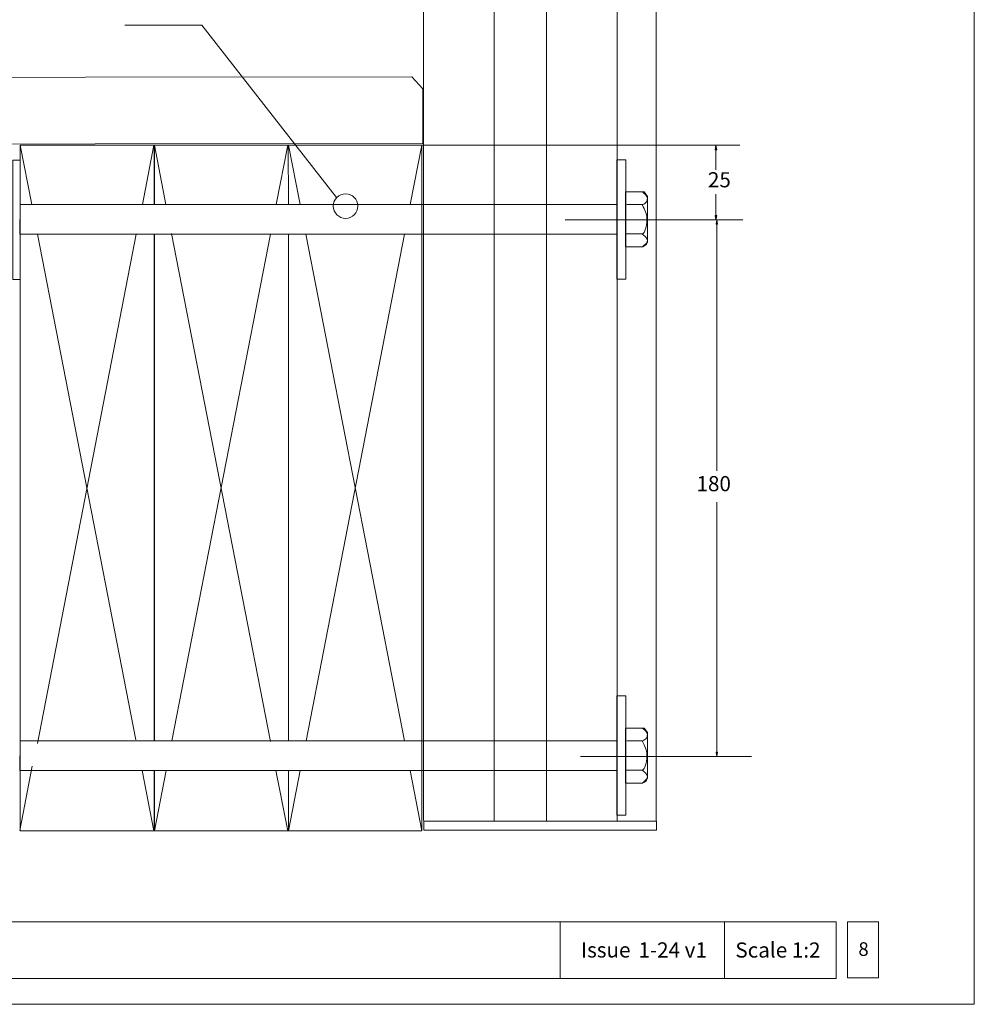
# Model space of a CAD drawing. Units: millimetres. Extents: x -146 to 174, y -143 to 137.
# Drawn here: x 14 to 174, y -143 to 22 of the extents above; entities that cross this region are included whole.
import ezdxf

# ---------------------------------------------------------------- set-up
doc = ezdxf.new("R2010")
doc.units = ezdxf.units.MM
doc.header["$MEASUREMENT"] = 0
for name, color, linetype in [('Layer 1', 7, 'Continuous'), ('Master Layer 1', 7, 'Continuous'), ('Master Layer 2', 7, 'Continuous')]:
    doc.layers.add(name, color=color, linetype=linetype)
doc.styles.add('0', font='Arial', dxfattribs={"height": 1})

msp = doc.modelspace()

# ---------------------------------------------------------------- linework, layer by layer
at = {"layer": 'Layer 1', "lineweight": 9}
for points in [[(-146.0778, -143.4778), (173.585, -143.4778), (173.585, 136.7332), (-146.0778, 136.7332), (-146.0778, -143.4778)], [(79.3249, 12.0701), (-84.9113, 11.8762), (-83.6114, 0.6886), (81.1401, 0.8851), (81.1347, 10.0569), (79.3249, 12.0701)], [(130.4155, -0.1661), (130.2771, 0.5753), (130.1386, -0.1661), (130.4155, -0.1661)], [(13.6618, -21.9258), (12.4355, -21.9258), (12.4355, -1.9258), (13.6618, -1.9258), (13.6618, -21.9258)], [(113.6642, -21.8568), (115.1642, -21.8568), (115.1642, -1.8569), (113.6642, -1.8569), (113.6642, -21.8568)], [(115.1291, -16.4764), (117.9525, -16.4764), (118.7889, -15.6657), (118.8153, -7.9892), (118.2631, -7.2375), (115.1291, -7.2375), (115.1291, -16.4764)], [(13.6152, -14.338), (113.6894, -14.338), (113.6894, -9.3759), (13.6767, -9.3759), (13.6152, -14.338)], [(130.4155, -11.1832), (130.2771, -11.9247), (130.1386, -11.1832), (130.4155, -11.1832)], [(130.5685, -12.6661), (130.4301, -11.9247), (130.2916, -12.6661), (130.5685, -12.6661)], [(113.6642, -111.7715), (115.1642, -111.7715), (115.1642, -91.7716), (113.6642, -91.7716), (113.6642, -111.7715)], [(115.1291, -106.3911), (117.9525, -106.3911), (118.7889, -105.5804), (118.8153, -97.9039), (118.2631, -97.1522), (115.1291, -97.1522), (115.1291, -106.3911)], [(13.6152, -104.2527), (113.6894, -104.2527), (113.6894, -99.2906), (13.6767, -99.2906), (13.6152, -104.2527)], [(130.5685, -101.1832), (130.4301, -101.9247), (130.2916, -101.1832), (130.5685, -101.1832)], [(-116.3329, -139.1315), (150.4537, -139.1315), (150.4537, -129.6285), (-116.3329, -129.6285), (-116.3329, -139.1315)]]:
    msp.add_lwpolyline(points, close=True, dxfattribs=at)
for points in [[(113.6987, -112.7573), (113.6987, 46.9259)], [(120.245, -112.6828), (120.245, 47.2908)], [(81.283, -112.6828), (81.283, 45.4592)], [(101.8607, 44.9633), (101.8607, -112.7573)], [(93.1291, 44.4376), (93.1291, -112.7573)], [(13.6618, 0.5753), (15.5963, -9.3758)], [(36.1363, -104.2527), (36.1363, -114.3909), (13.6618, -114.3909), (13.6618, 0.5753), (36.1113, 0.5753), (36.1113, -9.3714)], [(36.0863, 0.5753), (34.1577, -9.3759)], [(36.1602, 0.5753), (38.0954, -9.3755)], [(36.1602, -9.3759), (36.1602, 0.5753), (58.5815, 0.5753), (58.6312, -9.3759)], [(58.5096, 0.5753), (56.5744, -9.3759)], [(58.6312, 0.5753), (80.9807, 0.5753), (80.9807, -11.4448)], [(58.6312, 0.5753), (60.5647, -9.3756)], [(80.4321, 0.5753), (73.9999, 0.5753)], [(73.9999, 0.5753), (134.3082, 0.5753)], [(80.9807, 0.5753), (79.0515, -9.3759)], [(127.5756, 0.5753), (132.7771, 0.5753)], [(130.2771, 0.5753), (130.2771, -3.562)], [(117.9844, -7.2375), (118.158, -7.3981), (118.3142, -7.5477), (118.4511, -7.6884), (118.5671, -7.822), (118.6603, -7.9506), (118.729, -8.0762), (118.7715, -8.2009), (118.7861, -8.3265), (118.7763, -8.4853), (118.7457, -8.6378), (118.6922, -8.7834), (118.614, -8.9211), (118.509, -9.0499), (118.3752, -9.1692), (118.2107, -9.2779), (118.0136, -9.3752)], [(130.2771, -7.6446), (130.2771, -11.9247)], [(115.3219, -9.3752), (118.0136, -9.3752)], [(117.8965, -9.3755), (118.0701, -9.7228), (118.2263, -10.0398), (118.3632, -10.3331), (118.4792, -10.609), (118.5724, -10.874), (118.6411, -11.1346), (118.6836, -11.397), (118.6982, -11.6679), (118.693, -12.0284), (118.6744, -12.3972), (118.638, -12.7653), (118.5793, -13.1234), (118.4938, -13.4624), (118.3771, -13.7729), (118.2247, -14.0458), (118.0321, -14.272)], [(80.9807, -11.4448), (80.9807, -114.3909), (58.6312, -114.3909), (58.6312, -104.2527)], [(105.0344, -11.9247), (134.8104, -11.9247)], [(126.3518, -11.9247), (132.9301, -11.9247)], [(127.5756, -11.9247), (132.7771, -11.9247)], [(130.4301, -11.9247), (130.4301, -54.0375)], [(16.5608, -14.338), (33.0466, -99.1164)], [(33.1211, -14.338), (16.5712, -99.7311)], [(36.1288, -14.3395), (36.1288, -99.2906)], [(36.1602, -99.2906), (36.1602, -14.338)], [(39.0387, -14.2217), (55.5937, -99.3972)], [(55.6086, -14.338), (39.0968, -99.2906)], [(58.6312, -99.2906), (58.6312, -14.338)], [(58.6312, -14.338), (58.6312, -99.2906)], [(61.5277, -14.338), (78.053, -99.2906)], [(78.0915, -14.338), (61.5996, -99.2906)], [(115.1637, -14.2904), (118.0136, -14.2904)], [(117.9844, -14.3133), (118.158, -14.4739), (118.3142, -14.6235), (118.4511, -14.7641), (118.5671, -14.8977), (118.6603, -15.0263), (118.729, -15.152), (118.7715, -15.2766), (118.7861, -15.4022), (118.7763, -15.561), (118.7457, -15.7135), (118.6922, -15.8591), (118.614, -15.9968), (118.509, -16.1256), (118.3752, -16.2449), (118.2107, -16.3536), (118.0136, -16.4509)], [(130.4301, -59.2785), (130.4301, -101.9247)], [(117.9844, -97.1522), (118.158, -97.3128), (118.3142, -97.4624), (118.4511, -97.6031), (118.5671, -97.7367), (118.6603, -97.8653), (118.729, -97.9909), (118.7715, -98.1156), (118.7861, -98.2412), (118.7763, -98.4), (118.7457, -98.5525), (118.6922, -98.6981), (118.614, -98.8358), (118.509, -98.9646), (118.3752, -99.0839), (118.2107, -99.1926), (118.0136, -99.2899)], [(115.3219, -99.2899), (118.0136, -99.2899)], [(117.8965, -99.2902), (118.0701, -99.6375), (118.2263, -99.9545), (118.3632, -100.2478), (118.4792, -100.5237), (118.5724, -100.7887), (118.6411, -101.0493), (118.6836, -101.3117), (118.6982, -101.5826), (118.693, -101.9431), (118.6744, -102.3119), (118.638, -102.68), (118.5793, -103.0381), (118.4938, -103.3771), (118.3771, -103.6876), (118.2247, -103.9605), (118.0321, -104.1867)], [(107.5925, -101.9247), (136.2359, -101.9247)], [(124.057, -101.9247), (132.9301, -101.9247)], [(15.6663, -103.5709), (13.5792, -114.3099)], [(34.0959, -104.2527), (36.0863, -114.391)], [(58.6312, -104.2527), (58.6474, -114.3994), (36.1602, -114.3994), (36.1602, -104.2527)], [(38.1323, -104.2531), (36.1602, -114.3994)], [(56.5374, -104.2527), (58.5096, -114.3994)], [(60.6025, -104.2529), (58.6312, -114.391)], [(79.009, -104.2527), (80.9807, -114.391)], [(115.1637, -104.2051), (118.0136, -104.2051)], [(117.9844, -104.228), (118.158, -104.3886), (118.3142, -104.5382), (118.4511, -104.6788), (118.5671, -104.8124), (118.6603, -104.941), (118.729, -105.0667), (118.7715, -105.1913), (118.7861, -105.3169), (118.7763, -105.4757), (118.7457, -105.6282), (118.6922, -105.7738), (118.614, -105.9115), (118.509, -106.0403), (118.3752, -106.1596), (118.2107, -106.2683), (118.0136, -106.3656)], [(104.1712, -129.6285), (104.1712, -139.1316)], [(131.7308, -129.6285), (131.7308, -139.1316)]]:
    msp.add_lwpolyline(points, dxfattribs=at)
at = {"layer": 'Layer 1', "color": 8, "lineweight": 18}
msp.add_lwpolyline([(66.6991, -8.21), (44.0928, 20.7306), (31.2164, 20.7306)], dxfattribs=at)
at = {"layer": 'Layer 1', "lineweight": 18}
msp.add_lwpolyline([(81.3289, -114.2573), (120.3289, -114.2573), (120.3289, -112.7573), (81.3289, -112.7573), (81.3289, -114.2573)], close=True, dxfattribs=at)
at = {"layer": 'Layer 1', "color": 8, "lineweight": 18}
msp.add_ellipse((68.1955, -9.6251), major_axis=(0, 2.0595), ratio=1, dxfattribs=at)
at = {"layer": 'Master Layer 1', "lineweight": 9}
msp.add_lwpolyline([(152.3537, -139.0655), (157.5007, -139.0655), (157.5007, -129.6285), (152.3537, -129.6285), (152.3537, -139.0655)], close=True, dxfattribs=at)

# ---------------------------------------------------------------- texts
at = {"layer": 'Layer 1', "color": 250, "style": '0'}
for s, p in [('25 ', (128.933, -6.477)), ('180 ', (127.0221, -57.4405))]:
    msp.add_text(s, height=2.54002, dxfattribs=at).set_placement(p)
at = {"layer": 'Layer 1', "style": '0'}
for s, height, p in [(' Issue ', 2.53994, (106.8974, -135.6289)), ('1-24 v1', 2.53994, (117.2893, -135.6289)), (' Scale 1:2 ', 2.539944, (132.7619, -135.643))]:
    msp.add_text(s, height=height, dxfattribs=at).set_placement(p)
at = {"layer": 'Master Layer 2', "style": '0'}
msp.add_text('8', height=2.286, dxfattribs=at).set_placement((154.1518, -135.3616))

doc.saveas('drawing.dxf')
